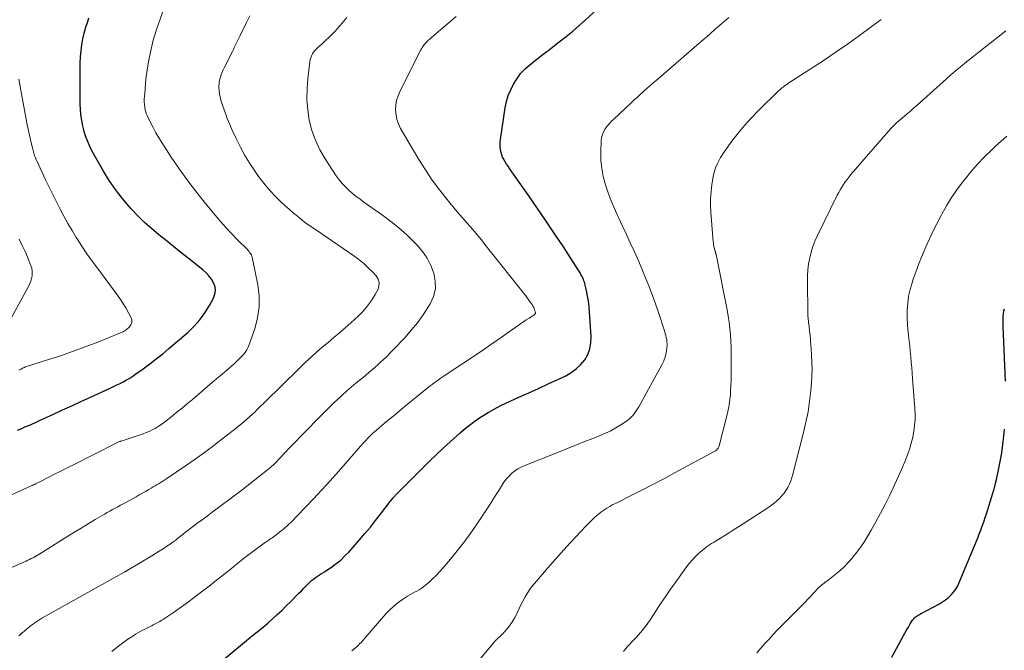
# Model space of a CAD drawing. Units: feet. Extents: x 1900739 to 1905015, y 540000 to 545000.
# Drawn here: x 1903124 to 1903276, y 541241 to 541339 of the extents above; entities that cross this region are included whole.
import ezdxf

# ---------------------------------------------------------------- set-up
doc = ezdxf.new("R2010")
doc.units = ezdxf.units.FT
doc.header["$LTSCALE"] = 100
doc.header["$MEASUREMENT"] = 0
doc.layers.add('CONTOUR INDEX', color=32, linetype='Continuous', lineweight=25)
doc.layers.add('CONTOUR INTERMEDIATE', color=40, linetype='Continuous', lineweight=15)

msp = doc.modelspace()

# ---------------------------------------------------------------- linework, layer by layer
at = {"layer": 'CONTOUR INDEX', "flags": 128}
for points, elevation in [([(1903150.95, 541236.04), (1903159.48, 541243.11), (1903159.84, 541243.42), (1903160.21, 541243.72), (1903160.59, 541244.01), (1903160.96, 541244.31), (1903161.33, 541244.61), (1903161.7, 541244.91), (1903162.06, 541245.22), (1903162.42, 541245.53), (1903163.17, 541246.19), (1903163.89, 541246.85), (1903164.61, 541247.51), (1903165.3, 541248.19), (1903165.99, 541248.89), (1903167.25, 541250.18), (1903167.62, 541250.55), (1903167.98, 541250.92), (1903168.35, 541251.29), (1903168.72, 541251.65), (1903168.92, 541251.84), (1903169.2, 541252.1), (1903169.49, 541252.34), (1903169.79, 541252.57), (1903170.11, 541252.79), (1903170.43, 541252.99), (1903170.75, 541253.2), (1903171.07, 541253.41), (1903171.39, 541253.62), (1903172.26, 541254.2), (1903173, 541254.73), (1903173.7, 541255.29), (1903174.35, 541255.91), (1903174.98, 541256.56), (1903176.61, 541258.41), (1903177.44, 541259.38), (1903178.27, 541260.36), (1903179.06, 541261.37), (1903179.85, 541262.38), (1903181.33, 541264.34), (1903181.42, 541264.46), (1903181.52, 541264.59), (1903181.62, 541264.71), (1903181.73, 541264.83), (1903181.76, 541264.88), (1903181.85, 541264.97), (1903181.94, 541265.07), (1903182.03, 541265.17), (1903182.12, 541265.26), (1903187.48, 541270.62), (1903188.49, 541271.62), (1903189.52, 541272.6), (1903190.57, 541273.55), (1903191.62, 541274.5), (1903192.16, 541274.97), (1903192.97, 541275.65), (1903193.81, 541276.31), (1903194.67, 541276.93), (1903195.55, 541277.52), (1903196.46, 541278.08), (1903197.38, 541278.61), (1903198.32, 541279.1), (1903199.28, 541279.56), (1903201.22, 541280.44), (1903202.72, 541281.13), (1903204.23, 541281.82), (1903205.73, 541282.52), (1903207.24, 541283.21), (1903208.45, 541283.78), (1903209.29, 541284.26), (1903210.07, 541284.82), (1903210.75, 541285.49), (1903211.37, 541286.23), (1903211.84, 541287.06), (1903212.18, 541287.93), (1903212.33, 541288.85), (1903212.37, 541289.81), (1903212.04, 541294.39), (1903211.99, 541294.96), (1903211.92, 541295.53), (1903211.82, 541296.1), (1903211.71, 541296.66), (1903211.56, 541297.33), (1903211.51, 541297.55), (1903211.45, 541297.78), (1903211.39, 541298), (1903211.32, 541298.23), (1903211.25, 541298.45), (1903211.16, 541298.66), (1903211.07, 541298.88), (1903210.97, 541299.09), (1903210.93, 541299.17), (1903210.79, 541299.42), (1903210.66, 541299.67), (1903210.51, 541299.91), (1903210.36, 541300.15), (1903208.07, 541303.67), (1903206.76, 541305.66), (1903205.43, 541307.64), (1903204.09, 541309.61), (1903202.73, 541311.57), (1903199.75, 541315.82), (1903199.53, 541316.16), (1903199.31, 541316.49), (1903199.1, 541316.84), (1903198.89, 541317.18), (1903198.86, 541317.24), (1903198.7, 541317.57), (1903198.56, 541317.9), (1903198.46, 541318.25), (1903198.38, 541318.61), (1903198.37, 541318.68), (1903198.33, 541319.09), (1903198.3, 541319.49), (1903198.32, 541319.89), (1903198.36, 541320.29), (1903199.09, 541325.2), (1903199.29, 541326.15), (1903199.56, 541327.08), (1903199.94, 541327.97), (1903200.39, 541328.83), (1903200.82, 541329.55), (1903201.13, 541330.02), (1903201.46, 541330.46), (1903201.84, 541330.88), (1903202.24, 541331.27), (1903202.66, 541331.64), (1903203.09, 541332), (1903203.53, 541332.36), (1903203.98, 541332.7), (1903204.2, 541332.87), (1903204.77, 541333.29), (1903205.33, 541333.72), (1903205.89, 541334.14), (1903206.44, 541334.58), (1903207.44, 541335.35), (1903208.48, 541336.18), (1903209.51, 541337.03), (1903210.52, 541337.9), (1903211.51, 541338.79), (1903216.98, 541343.82)], 880), ([(1903123.81, 541275.38), (1903124.19, 541275.53), (1903124.57, 541275.69), (1903124.94, 541275.85), (1903125.39, 541276.04), (1903125.99, 541276.3), (1903126.59, 541276.56), (1903127.19, 541276.83), (1903127.78, 541277.11), (1903129.37, 541277.85), (1903130.76, 541278.49), (1903132.16, 541279.14), (1903133.55, 541279.78), (1903134.94, 541280.41), (1903138.1, 541281.85), (1903138.61, 541282.09), (1903139.12, 541282.34), (1903139.63, 541282.59), (1903140.13, 541282.85), (1903140.63, 541283.12), (1903141.12, 541283.41), (1903141.59, 541283.72), (1903142.06, 541284.04), (1903143.2, 541284.85), (1903144.22, 541285.61), (1903145.22, 541286.38), (1903146.21, 541287.17), (1903147.18, 541287.98), (1903150.12, 541290.51), (1903151.07, 541291.43), (1903151.96, 541292.41), (1903152.73, 541293.47), (1903153.43, 541294.6), (1903154.07, 541295.78), (1903154.28, 541296.36), (1903154.38, 541296.94), (1903154.29, 541297.53), (1903154.08, 541298.12), (1903153.73, 541298.68), (1903153.35, 541299.2), (1903152.9, 541299.68), (1903152.41, 541300.12), (1903150.15, 541301.93), (1903149.01, 541302.84), (1903147.87, 541303.75), (1903146.73, 541304.66), (1903145.59, 541305.56), (1903144.48, 541306.5), (1903143.4, 541307.46), (1903142.36, 541308.48), (1903141.36, 541309.54), (1903141.04, 541309.9), (1903139.94, 541311.19), (1903138.91, 541312.53), (1903137.97, 541313.93), (1903137.08, 541315.38), (1903135.45, 541318.25), (1903135.14, 541318.84), (1903134.84, 541319.44), (1903134.59, 541320.06), (1903134.35, 541320.68), (1903134.15, 541321.32), (1903133.97, 541321.96), (1903133.83, 541322.61), (1903133.72, 541323.27), (1903133.69, 541323.46), (1903133.59, 541324.22), (1903133.52, 541324.98), (1903133.48, 541325.74), (1903133.46, 541326.51), (1903133.45, 541331.19), (1903133.47, 541332.12), (1903133.52, 541333.05), (1903133.61, 541333.98), (1903133.73, 541334.91), (1903133.89, 541335.83), (1903134.09, 541336.74), (1903134.34, 541337.63), (1903134.63, 541338.52), (1903134.83, 541339.07)], 860), ([(1903276.34, 541282.91), (1903276.04, 541290.18), (1903276.02, 541290.57), (1903276, 541290.96), (1903275.98, 541291.35), (1903275.96, 541291.74), (1903275.95, 541292.12), (1903275.95, 541292.51), (1903275.97, 541292.9), (1903276.01, 541293.28), (1903276.02, 541293.32), (1903276.08, 541293.73), (1903276.16, 541294.13)], 900), ([(1903258.77, 541240.28), (1903260.52, 541243.51), (1903260.78, 541243.99), (1903261.06, 541244.46), (1903261.34, 541244.93), (1903261.63, 541245.4), (1903262, 541245.99), (1903262.12, 541246.15), (1903262.25, 541246.3), (1903262.39, 541246.43), (1903262.54, 541246.55), (1903262.71, 541246.67), (1903262.87, 541246.77), (1903263.04, 541246.87), (1903263.22, 541246.97), (1903266.12, 541248.51), (1903266.61, 541248.81), (1903267.09, 541249.13), (1903267.53, 541249.5), (1903267.95, 541249.9), (1903268.32, 541250.34), (1903268.66, 541250.8), (1903268.95, 541251.3), (1903269.2, 541251.81), (1903271.95, 541258.47), (1903272.1, 541258.82), (1903272.24, 541259.18), (1903272.37, 541259.53), (1903272.51, 541259.89), (1903272.64, 541260.25), (1903272.83, 541260.79), (1903273.02, 541261.34), (1903273.2, 541261.88), (1903273.38, 541262.43), (1903274.38, 541265.61), (1903274.53, 541266.13), (1903274.68, 541266.66), (1903274.81, 541267.18), (1903274.94, 541267.71), (1903275.27, 541269.24), (1903275.53, 541270.54), (1903275.75, 541271.84), (1903275.92, 541273.15), (1903276.07, 541274.46), (1903276.16, 541275.52)], 900)]:
    msp.add_lwpolyline(points, dxfattribs=dict(at, elevation=elevation))
at = {"layer": 'CONTOUR INTERMEDIATE', "flags": 128}
for points, elevation in [([(1903119.55, 541263.88), (1903126.03, 541266.81), (1903126.05, 541266.82), (1903126.07, 541266.83), (1903126.09, 541266.83), (1903126.11, 541266.84), (1903126.19, 541266.88), (1903126.21, 541266.88), (1903126.23, 541266.89), (1903126.25, 541266.9), (1903126.27, 541266.91), (1903126.38, 541266.95), (1903126.45, 541266.98), (1903126.52, 541267.02), (1903126.59, 541267.05), (1903126.67, 541267.09), (1903126.77, 541267.14), (1903126.89, 541267.2), (1903127.02, 541267.26), (1903127.14, 541267.33), (1903127.26, 541267.39), (1903128.75, 541268.15), (1903129.61, 541268.59), (1903130.48, 541269.04), (1903131.35, 541269.48), (1903132.21, 541269.92), (1903139.03, 541273.36), (1903139.13, 541273.41), (1903139.22, 541273.46), (1903139.32, 541273.5), (1903139.42, 541273.54), (1903139.52, 541273.58), (1903139.62, 541273.61), (1903139.72, 541273.65), (1903139.82, 541273.68), (1903143.18, 541274.8), (1903143.67, 541274.98), (1903144.14, 541275.17), (1903144.61, 541275.39), (1903145.06, 541275.63), (1903145.5, 541275.9), (1903145.93, 541276.18), (1903146.35, 541276.47), (1903146.76, 541276.79), (1903147.68, 541277.53), (1903148.47, 541278.17), (1903149.25, 541278.82), (1903150.04, 541279.47), (1903150.82, 541280.12), (1903151.59, 541280.78), (1903152.37, 541281.43), (1903153.15, 541282.09), (1903153.92, 541282.75), (1903155.68, 541284.25), (1903156.07, 541284.58), (1903156.46, 541284.92), (1903156.84, 541285.27), (1903157.23, 541285.61), (1903157.29, 541285.67), (1903157.63, 541285.99), (1903157.97, 541286.32), (1903158.3, 541286.66), (1903158.62, 541287.01), (1903158.92, 541287.38), (1903159.18, 541287.76), (1903159.39, 541288.17), (1903159.57, 541288.61), (1903160.43, 541291.04), (1903160.87, 541292.71), (1903161.13, 541294.4), (1903161.11, 541296.11), (1903160.91, 541297.82), (1903160.1, 541301.85), (1903160.05, 541302.05), (1903159.99, 541302.25), (1903159.9, 541302.43), (1903159.81, 541302.61), (1903159.69, 541302.78), (1903159.57, 541302.95), (1903159.43, 541303.11), (1903159.29, 541303.26), (1903157.76, 541304.78), (1903156.87, 541305.7), (1903155.99, 541306.64), (1903155.13, 541307.6), (1903154.3, 541308.58), (1903152.82, 541310.38), (1903151.43, 541312.12), (1903150.08, 541313.89), (1903148.79, 541315.71), (1903147.54, 541317.56), (1903146.08, 541319.8), (1903145.61, 541320.55), (1903145.16, 541321.32), (1903144.74, 541322.11), (1903144.34, 541322.91), (1903143.87, 541323.87), (1903143.73, 541324.2), (1903143.62, 541324.53), (1903143.53, 541324.87), (1903143.46, 541325.22), (1903143.44, 541325.31), (1903143.4, 541325.71), (1903143.37, 541326.11), (1903143.37, 541326.51), (1903143.39, 541326.91), (1903143.48, 541328.07), (1903143.57, 541329.04), (1903143.68, 541330.02), (1903143.82, 541330.99), (1903143.97, 541331.96), (1903144.13, 541332.84), (1903144.41, 541334.24), (1903144.75, 541335.62), (1903145.16, 541336.98), (1903145.61, 541338.33), (1903146.77, 541341.46)], 864), ([(1903122.85, 541254.14), (1903125.11, 541255.13), (1903125.38, 541255.26), (1903125.65, 541255.38), (1903125.92, 541255.52), (1903126.19, 541255.65), (1903126.46, 541255.8), (1903126.72, 541255.94), (1903126.98, 541256.1), (1903127.24, 541256.25), (1903131.42, 541258.86), (1903132.51, 541259.53), (1903133.61, 541260.21), (1903134.71, 541260.87), (1903135.81, 541261.54), (1903137.21, 541262.37), (1903137.62, 541262.61), (1903138.03, 541262.84), (1903138.45, 541263.07), (1903138.87, 541263.3), (1903139.29, 541263.52), (1903139.7, 541263.75), (1903140.12, 541263.97), (1903140.54, 541264.2), (1903142.09, 541265.06), (1903142.59, 541265.34), (1903143.08, 541265.62), (1903143.57, 541265.9), (1903144.06, 541266.19), (1903144.43, 541266.4), (1903144.74, 541266.58), (1903145.04, 541266.76), (1903145.35, 541266.94), (1903145.65, 541267.12), (1903145.95, 541267.3), (1903146.25, 541267.49), (1903146.55, 541267.68), (1903146.84, 541267.87), (1903149.72, 541269.82), (1903151.21, 541270.86), (1903152.68, 541271.91), (1903154.12, 541272.99), (1903155.56, 541274.1), (1903157.54, 541275.67), (1903157.97, 541276.01), (1903158.39, 541276.35), (1903158.8, 541276.7), (1903159.21, 541277.06), (1903159.62, 541277.42), (1903160.02, 541277.79), (1903160.42, 541278.16), (1903160.81, 541278.54), (1903161.23, 541278.95), (1903161.82, 541279.54), (1903162.42, 541280.13), (1903163.02, 541280.71), (1903163.62, 541281.3), (1903168.28, 541285.86), (1903169.12, 541286.65), (1903169.97, 541287.43), (1903170.85, 541288.19), (1903171.74, 541288.93), (1903172.63, 541289.66), (1903173.51, 541290.4), (1903174.38, 541291.17), (1903175.24, 541291.94), (1903176.38, 541292.97), (1903177.14, 541293.74), (1903177.84, 541294.55), (1903178.46, 541295.42), (1903179.03, 541296.34), (1903179.43, 541297.06), (1903179.6, 541297.63), (1903179.64, 541298.18), (1903179.47, 541298.71), (1903179.16, 541299.23), (1903178.72, 541299.71), (1903178.01, 541300.42), (1903177.28, 541301.1), (1903176.51, 541301.72), (1903175.7, 541302.31), (1903169.78, 541306.35), (1903168.95, 541306.93), (1903168.13, 541307.53), (1903167.33, 541308.15), (1903166.54, 541308.79), (1903166.53, 541308.81), (1903165.77, 541309.46), (1903165.02, 541310.13), (1903164.29, 541310.82), (1903163.58, 541311.52), (1903162.9, 541312.25), (1903162.24, 541313), (1903161.61, 541313.78), (1903161.01, 541314.58), (1903160.47, 541315.34), (1903159.66, 541316.56), (1903158.89, 541317.8), (1903158.2, 541319.09), (1903157.55, 541320.41), (1903156.96, 541321.71), (1903156.56, 541322.62), (1903156.19, 541323.54), (1903155.84, 541324.47), (1903155.52, 541325.41), (1903155.21, 541326.38), (1903155.08, 541326.85), (1903154.98, 541327.32), (1903154.92, 541327.8), (1903154.9, 541328.29), (1903154.89, 541328.51), (1903154.91, 541328.89), (1903154.95, 541329.26), (1903155.02, 541329.63), (1903155.12, 541329.99), (1903155.25, 541330.34), (1903155.39, 541330.69), (1903155.55, 541331.04), (1903155.71, 541331.38), (1903156.97, 541333.88), (1903157.12, 541334.18), (1903157.27, 541334.49), (1903157.42, 541334.8), (1903157.57, 541335.12), (1903157.71, 541335.43), (1903157.86, 541335.74), (1903158.01, 541336.05), (1903158.16, 541336.36), (1903159.13, 541338.35), (1903159.69, 541339.4)], 868), ([(1903124.01, 541243.59), (1903124.29, 541243.82), (1903124.57, 541244.06), (1903124.85, 541244.29), (1903125.13, 541244.53), (1903125.4, 541244.77), (1903125.69, 541245), (1903125.97, 541245.22), (1903126.27, 541245.44), (1903126.29, 541245.46), (1903126.6, 541245.68), (1903126.92, 541245.89), (1903127.25, 541246.09), (1903127.57, 541246.28), (1903140.34, 541253.44), (1903140.4, 541253.47), (1903140.45, 541253.5), (1903140.5, 541253.52), (1903140.55, 541253.55), (1903140.6, 541253.58), (1903140.65, 541253.61), (1903140.7, 541253.64), (1903140.75, 541253.67), (1903144.52, 541255.92), (1903145.11, 541256.28), (1903145.69, 541256.65), (1903146.27, 541257.03), (1903146.84, 541257.41), (1903147.35, 541257.76), (1903147.67, 541257.98), (1903147.97, 541258.2), (1903148.27, 541258.43), (1903148.57, 541258.67), (1903148.78, 541258.83), (1903148.97, 541258.99), (1903149.16, 541259.14), (1903149.36, 541259.3), (1903149.55, 541259.45), (1903149.75, 541259.6), (1903149.95, 541259.75), (1903150.14, 541259.9), (1903150.34, 541260.05), (1903151.5, 541260.92), (1903152.28, 541261.5), (1903153.06, 541262.08), (1903153.84, 541262.66), (1903154.62, 541263.24), (1903157.23, 541265.2), (1903158.21, 541265.95), (1903159.19, 541266.7), (1903160.17, 541267.46), (1903161.14, 541268.23), (1903162.64, 541269.43), (1903162.85, 541269.6), (1903163.06, 541269.78), (1903163.27, 541269.97), (1903163.47, 541270.16), (1903163.67, 541270.35), (1903163.86, 541270.55), (1903164.05, 541270.75), (1903164.24, 541270.96), (1903164.53, 541271.28), (1903164.72, 541271.49), (1903164.92, 541271.7), (1903165.11, 541271.91), (1903165.31, 541272.11), (1903165.5, 541272.32), (1903165.7, 541272.53), (1903165.9, 541272.73), (1903166.1, 541272.94), (1903170.3, 541277.24), (1903171.11, 541278.06), (1903171.93, 541278.87), (1903172.76, 541279.67), (1903173.59, 541280.46), (1903173.93, 541280.77), (1903174.61, 541281.4), (1903175.3, 541282.01), (1903176.01, 541282.6), (1903176.73, 541283.18), (1903177.45, 541283.76), (1903178.16, 541284.35), (1903178.86, 541284.96), (1903179.54, 541285.57), (1903179.86, 541285.87), (1903180.69, 541286.65), (1903181.5, 541287.45), (1903182.3, 541288.27), (1903183.08, 541289.09), (1903183.59, 541289.65), (1903184.59, 541290.79), (1903185.53, 541291.96), (1903186.41, 541293.19), (1903187.24, 541294.45), (1903187.51, 541294.9), (1903188.01, 541296.03), (1903188.31, 541297.18), (1903188.3, 541298.38), (1903188.09, 541299.6), (1903187.61, 541300.79), (1903187.04, 541301.92), (1903186.31, 541302.96), (1903185.48, 541303.94), (1903185.04, 541304.4), (1903183.88, 541305.53), (1903182.69, 541306.61), (1903181.43, 541307.62), (1903180.14, 541308.59), (1903177.29, 541310.61), (1903176.69, 541311.04), (1903176.1, 541311.49), (1903175.52, 541311.95), (1903174.95, 541312.43), (1903174.41, 541312.94), (1903173.91, 541313.47), (1903173.44, 541314.04), (1903173.01, 541314.64), (1903171.28, 541317.29), (1903170.47, 541318.7), (1903169.78, 541320.16), (1903169.26, 541321.68), (1903168.85, 541323.25), (1903168.85, 541323.27), (1903168.62, 541324.87), (1903168.48, 541326.48), (1903168.5, 541328.09), (1903168.62, 541329.71), (1903168.94, 541332.31), (1903169, 541332.62), (1903169.08, 541332.92), (1903169.2, 541333.22), (1903169.34, 541333.5), (1903169.51, 541333.77), (1903169.7, 541334.03), (1903169.92, 541334.26), (1903170.15, 541334.48), (1903170.81, 541335.05), (1903171.37, 541335.56), (1903171.92, 541336.08), (1903172.45, 541336.63), (1903172.97, 541337.18), (1903173.05, 541337.27), (1903173.59, 541337.89), (1903174.13, 541338.5), (1903174.66, 541339.12)], 872), ([(1903138.38, 541241.15), (1903139.18, 541241.81), (1903140, 541242.43), (1903140.85, 541243.03), (1903141.46, 541243.44), (1903142.02, 541243.81), (1903142.58, 541244.15), (1903143.16, 541244.47), (1903143.75, 541244.77), (1903144.52, 541245.14), (1903144.73, 541245.25), (1903144.94, 541245.35), (1903145.16, 541245.46), (1903145.37, 541245.57), (1903145.58, 541245.68), (1903145.79, 541245.8), (1903145.99, 541245.92), (1903146.19, 541246.05), (1903147.27, 541246.77), (1903148.01, 541247.27), (1903148.73, 541247.78), (1903149.45, 541248.3), (1903150.17, 541248.83), (1903152.2, 541250.36), (1903153.37, 541251.25), (1903154.52, 541252.15), (1903155.67, 541253.06), (1903156.81, 541253.98), (1903157.53, 541254.57), (1903158.31, 541255.2), (1903159.09, 541255.81), (1903159.88, 541256.41), (1903160.68, 541257), (1903161.88, 541257.88), (1903162.09, 541258.03), (1903162.29, 541258.17), (1903162.49, 541258.31), (1903162.7, 541258.45), (1903162.9, 541258.6), (1903163.11, 541258.74), (1903163.31, 541258.89), (1903163.51, 541259.03), (1903164.12, 541259.5), (1903164.37, 541259.68), (1903164.61, 541259.87), (1903164.85, 541260.07), (1903165.08, 541260.27), (1903165.31, 541260.47), (1903165.54, 541260.68), (1903165.76, 541260.89), (1903165.98, 541261.11), (1903168.19, 541263.39), (1903169.5, 541264.76), (1903170.8, 541266.14), (1903172.07, 541267.55), (1903173.33, 541268.97), (1903177.12, 541273.29), (1903177.36, 541273.56), (1903177.61, 541273.83), (1903177.87, 541274.1), (1903178.12, 541274.36), (1903178.39, 541274.62), (1903178.65, 541274.87), (1903178.93, 541275.11), (1903179.2, 541275.35), (1903180.41, 541276.37), (1903181.3, 541277.11), (1903182.19, 541277.85), (1903183.08, 541278.59), (1903183.98, 541279.33), (1903187.23, 541281.98), (1903187.52, 541282.21), (1903187.82, 541282.44), (1903188.12, 541282.67), (1903188.42, 541282.89), (1903188.73, 541283.11), (1903189.04, 541283.32), (1903189.35, 541283.53), (1903189.66, 541283.74), (1903195.57, 541287.69), (1903196.53, 541288.34), (1903197.5, 541289), (1903198.46, 541289.67), (1903199.41, 541290.34), (1903201.08, 541291.53), (1903201.5, 541291.82), (1903201.92, 541292.11), (1903202.35, 541292.39), (1903202.77, 541292.66), (1903203.52, 541293.14), (1903203.57, 541293.18), (1903203.62, 541293.22), (1903203.67, 541293.27), (1903203.71, 541293.32), (1903203.73, 541293.38), (1903203.75, 541293.44), (1903203.76, 541293.51), (1903203.75, 541293.57), (1903203.69, 541293.8), (1903203.64, 541293.98), (1903203.57, 541294.15), (1903203.49, 541294.31), (1903203.4, 541294.47), (1903203.18, 541294.82), (1903202.96, 541295.15), (1903202.74, 541295.47), (1903202.5, 541295.79), (1903202.26, 541296.1), (1903195.97, 541304.06), (1903195.42, 541304.75), (1903194.87, 541305.42), (1903194.3, 541306.09), (1903193.73, 541306.76), (1903193.15, 541307.42), (1903192.58, 541308.08), (1903192.01, 541308.75), (1903191.44, 541309.42), (1903190.13, 541311), (1903188.95, 541312.48), (1903187.82, 541314.01), (1903186.77, 541315.59), (1903185.77, 541317.2), (1903182.95, 541322), (1903182.63, 541322.68), (1903182.38, 541323.37), (1903182.24, 541324.09), (1903182.17, 541324.83), (1903182.21, 541325.58), (1903182.33, 541326.31), (1903182.55, 541327.02), (1903182.84, 541327.71), (1903186.08, 541334.12), (1903186.18, 541334.3), (1903186.29, 541334.49), (1903186.4, 541334.66), (1903186.52, 541334.84), (1903186.65, 541335), (1903186.78, 541335.16), (1903186.92, 541335.32), (1903187.07, 541335.47), (1903187.22, 541335.62), (1903187.38, 541335.76), (1903187.54, 541335.9), (1903187.7, 541336.04), (1903191.54, 541339.3)], 876), ([(1903175.42, 541241.26), (1903175.73, 541241.51), (1903176.04, 541241.77), (1903176.33, 541242.04), (1903176.62, 541242.33), (1903176.9, 541242.61), (1903177.18, 541242.91), (1903177.44, 541243.21), (1903180.68, 541246.98), (1903181.27, 541247.6), (1903181.89, 541248.18), (1903182.56, 541248.71), (1903183.26, 541249.2), (1903184.02, 541249.68), (1903184.37, 541249.89), (1903184.72, 541250.1), (1903185.08, 541250.3), (1903185.44, 541250.49), (1903185.8, 541250.69), (1903186.14, 541250.91), (1903186.47, 541251.15), (1903186.79, 541251.4), (1903187.33, 541251.87), (1903187.89, 541252.38), (1903188.44, 541252.92), (1903188.97, 541253.47), (1903189.48, 541254.04), (1903190.63, 541255.41), (1903191.69, 541256.69), (1903192.71, 541257.99), (1903193.68, 541259.34), (1903194.63, 541260.7), (1903196.15, 541262.98), (1903196.67, 541263.78), (1903197.19, 541264.58), (1903197.7, 541265.39), (1903198.19, 541266.2), (1903198.56, 541266.8), (1903198.89, 541267.3), (1903199.25, 541267.78), (1903199.65, 541268.22), (1903200.09, 541268.64), (1903200.55, 541269.02), (1903201.04, 541269.36), (1903201.57, 541269.64), (1903202.11, 541269.89), (1903207.06, 541271.87), (1903208.46, 541272.42), (1903209.85, 541272.97), (1903211.24, 541273.53), (1903212.63, 541274.08), (1903213.75, 541274.52), (1903214.57, 541274.88), (1903215.38, 541275.27), (1903216.16, 541275.7), (1903216.92, 541276.17), (1903217.8, 541276.75), (1903218.1, 541276.96), (1903218.38, 541277.2), (1903218.64, 541277.45), (1903218.89, 541277.73), (1903219.11, 541278.02), (1903219.33, 541278.32), (1903219.53, 541278.63), (1903219.71, 541278.95), (1903223.3, 541285.47), (1903223.55, 541285.98), (1903223.75, 541286.51), (1903223.9, 541287.06), (1903224, 541287.62), (1903224.07, 541288.15), (1903224.09, 541288.46), (1903224.1, 541288.76), (1903224.07, 541289.07), (1903224.03, 541289.37), (1903223.96, 541289.68), (1903223.89, 541289.98), (1903223.81, 541290.27), (1903223.72, 541290.57), (1903222.64, 541293.84), (1903221.98, 541295.76), (1903221.27, 541297.66), (1903220.51, 541299.54), (1903219.71, 541301.41), (1903219, 541303), (1903218.41, 541304.3), (1903217.81, 541305.6), (1903217.21, 541306.9), (1903216.61, 541308.2), (1903216.5, 541308.41), (1903215.97, 541309.61), (1903215.46, 541310.82), (1903215, 541312.05), (1903214.57, 541313.29), (1903214.23, 541314.55), (1903213.99, 541315.82), (1903213.88, 541317.11), (1903213.86, 541318.41), (1903213.92, 541320.08), (1903213.98, 541320.57), (1903214.1, 541321.04), (1903214.29, 541321.49), (1903214.53, 541321.92), (1903214.83, 541322.33), (1903215.14, 541322.72), (1903215.48, 541323.09), (1903215.84, 541323.44), (1903218.45, 541325.87), (1903218.77, 541326.16), (1903219.08, 541326.45), (1903219.39, 541326.74), (1903219.7, 541327.03), (1903220.01, 541327.32), (1903220.33, 541327.6), (1903220.64, 541327.89), (1903220.96, 541328.17), (1903221.91, 541328.99), (1903222.71, 541329.67), (1903223.51, 541330.36), (1903224.3, 541331.05), (1903225.1, 541331.74), (1903228.67, 541334.84), (1903229.64, 541335.68), (1903230.61, 541336.53), (1903231.58, 541337.38), (1903232.55, 541338.23), (1903233.6, 541339.15)], 884), ([(1903194.96, 541239.73), (1903197.44, 541242.64), (1903197.61, 541242.83), (1903197.79, 541243.02), (1903197.97, 541243.19), (1903198.16, 541243.36), (1903198.35, 541243.53), (1903198.53, 541243.7), (1903198.71, 541243.89), (1903198.88, 541244.08), (1903199.43, 541244.72), (1903199.85, 541245.25), (1903200.23, 541245.8), (1903200.57, 541246.38), (1903200.87, 541246.98), (1903201.02, 541247.31), (1903201.29, 541247.89), (1903201.57, 541248.46), (1903201.86, 541249.03), (1903202.16, 541249.59), (1903202.48, 541250.13), (1903202.83, 541250.67), (1903203.2, 541251.18), (1903203.6, 541251.67), (1903204.83, 541253.11), (1903205.65, 541254.06), (1903206.48, 541255), (1903207.32, 541255.94), (1903208.16, 541256.87), (1903209.13, 541257.92), (1903209.49, 541258.32), (1903209.86, 541258.72), (1903210.23, 541259.12), (1903210.6, 541259.52), (1903210.97, 541259.91), (1903211.35, 541260.31), (1903211.72, 541260.7), (1903212.1, 541261.09), (1903212.61, 541261.6), (1903213, 541261.98), (1903213.42, 541262.34), (1903213.85, 541262.68), (1903214.3, 541263), (1903214.77, 541263.3), (1903215.24, 541263.58), (1903215.72, 541263.85), (1903216.21, 541264.1), (1903218.62, 541265.3), (1903220.31, 541266.15), (1903222, 541267.01), (1903223.68, 541267.9), (1903225.35, 541268.79), (1903231.46, 541272.11), (1903231.58, 541272.18), (1903231.69, 541272.26), (1903231.79, 541272.36), (1903231.89, 541272.46), (1903231.97, 541272.57), (1903232.04, 541272.68), (1903232.09, 541272.8), (1903232.13, 541272.93), (1903233.36, 541277.8), (1903233.45, 541278.17), (1903233.54, 541278.55), (1903233.61, 541278.93), (1903233.68, 541279.31), (1903233.74, 541279.69), (1903233.79, 541280.07), (1903233.83, 541280.45), (1903233.86, 541280.84), (1903233.9, 541281.55), (1903233.93, 541282.3), (1903233.96, 541283.04), (1903233.98, 541283.78), (1903233.99, 541284.53), (1903234, 541286.2), (1903234, 541287.18), (1903233.98, 541288.15), (1903233.93, 541289.12), (1903233.87, 541290.1), (1903233.78, 541291.07), (1903233.66, 541292.03), (1903233.52, 541292.99), (1903233.34, 541293.95), (1903231.64, 541302.52), (1903231.62, 541302.58), (1903231.61, 541302.65), (1903231.59, 541302.71), (1903231.57, 541302.78), (1903231.56, 541302.84), (1903231.54, 541302.9), (1903231.52, 541302.97), (1903231.5, 541303.03), (1903231.43, 541303.29), (1903231.39, 541303.44), (1903231.35, 541303.58), (1903231.32, 541303.72), (1903231.29, 541303.87), (1903231.27, 541304.01), (1903231.25, 541304.16), (1903231.24, 541304.31), (1903231.22, 541304.45), (1903230.86, 541309.05), (1903230.81, 541310.11), (1903230.81, 541311.17), (1903230.88, 541312.23), (1903231, 541313.29), (1903231.14, 541314.24), (1903231.25, 541314.81), (1903231.39, 541315.37), (1903231.58, 541315.92), (1903231.8, 541316.45), (1903232.06, 541316.97), (1903232.33, 541317.48), (1903232.64, 541317.97), (1903232.97, 541318.45), (1903234.1, 541320.02), (1903235.04, 541321.25), (1903236.02, 541322.45), (1903237.06, 541323.59), (1903238.14, 541324.7), (1903241.31, 541327.8), (1903241.47, 541327.95), (1903241.64, 541328.11), (1903241.82, 541328.25), (1903242, 541328.39), (1903242.18, 541328.53), (1903242.37, 541328.66), (1903242.56, 541328.79), (1903242.75, 541328.92), (1903248.17, 541332.46), (1903250.06, 541333.72), (1903251.94, 541335.01), (1903253.78, 541336.34), (1903255.61, 541337.69), (1903257.13, 541338.84)], 888), ([(1903217.37, 541241.15), (1903217.67, 541241.54), (1903217.98, 541241.92), (1903218.31, 541242.29), (1903218.65, 541242.64), (1903219, 541243), (1903219.34, 541243.35), (1903219.66, 541243.72), (1903219.98, 541244.1), (1903220.24, 541244.42), (1903220.68, 541244.97), (1903221.1, 541245.52), (1903221.5, 541246.09), (1903221.88, 541246.67), (1903222.49, 541247.62), (1903223.18, 541248.67), (1903223.88, 541249.72), (1903224.6, 541250.76), (1903225.33, 541251.78), (1903226.99, 541254.07), (1903227.2, 541254.35), (1903227.41, 541254.63), (1903227.63, 541254.9), (1903227.86, 541255.17), (1903228.09, 541255.43), (1903228.33, 541255.69), (1903228.58, 541255.93), (1903228.83, 541256.17), (1903229.2, 541256.52), (1903229.48, 541256.76), (1903229.76, 541256.99), (1903230.05, 541257.21), (1903230.34, 541257.42), (1903230.64, 541257.62), (1903230.95, 541257.82), (1903231.26, 541258.01), (1903231.56, 541258.21), (1903232.58, 541258.83), (1903233.39, 541259.34), (1903234.2, 541259.85), (1903235.01, 541260.37), (1903235.82, 541260.89), (1903239.77, 541263.48), (1903240.21, 541263.78), (1903240.64, 541264.1), (1903241.04, 541264.45), (1903241.44, 541264.8), (1903241.81, 541265.19), (1903242.15, 541265.6), (1903242.44, 541266.03), (1903242.71, 541266.49), (1903242.73, 541266.52), (1903242.97, 541267.02), (1903243.19, 541267.53), (1903243.37, 541268.05), (1903243.52, 541268.58), (1903245.16, 541274.99), (1903245.53, 541276.6), (1903245.85, 541278.21), (1903246.08, 541279.84), (1903246.27, 541281.48), (1903246.37, 541282.66), (1903246.43, 541283.71), (1903246.47, 541284.77), (1903246.45, 541285.83), (1903246.4, 541286.89), (1903246.32, 541288.03), (1903246.29, 541288.52), (1903246.25, 541289), (1903246.21, 541289.48), (1903246.16, 541289.97), (1903246.12, 541290.43), (1903246.09, 541290.68), (1903246.06, 541290.93), (1903246.03, 541291.19), (1903246, 541291.44), (1903245.97, 541291.7), (1903245.94, 541291.95), (1903245.91, 541292.21), (1903245.88, 541292.46), (1903245.85, 541292.71), (1903245.83, 541292.97), (1903245.82, 541293.22), (1903245.81, 541293.48), (1903245.74, 541298.33), (1903245.76, 541299.25), (1903245.82, 541300.16), (1903245.94, 541301.07), (1903246.1, 541301.97), (1903246.32, 541302.86), (1903246.59, 541303.73), (1903246.92, 541304.58), (1903247.29, 541305.42), (1903250.36, 541311.67), (1903250.58, 541312.1), (1903250.81, 541312.52), (1903251.06, 541312.93), (1903251.32, 541313.33), (1903251.59, 541313.73), (1903251.88, 541314.12), (1903252.18, 541314.49), (1903252.48, 541314.86), (1903258.68, 541322.02), (1903258.85, 541322.21), (1903259.02, 541322.39), (1903259.2, 541322.56), (1903259.38, 541322.73), (1903259.56, 541322.9), (1903259.75, 541323.06), (1903259.94, 541323.22), (1903260.13, 541323.39), (1903260.73, 541323.9), (1903261.22, 541324.31), (1903261.71, 541324.73), (1903262.19, 541325.16), (1903262.68, 541325.58), (1903267.22, 541329.64), (1903267.92, 541330.26), (1903268.63, 541330.87), (1903269.34, 541331.47), (1903270.06, 541332.06), (1903270.79, 541332.65), (1903271.52, 541333.23), (1903272.25, 541333.81), (1903272.99, 541334.39), (1903273.96, 541335.15), (1903275.17, 541336.11), (1903276.38, 541337.08)], 892), ([(1903124.02, 541284.64), (1903124.18, 541284.72), (1903124.35, 541284.81), (1903124.51, 541284.9), (1903124.68, 541284.98), (1903124.85, 541285.06), (1903125.02, 541285.13), (1903125.19, 541285.19), (1903128.56, 541286.26), (1903130.42, 541286.87), (1903132.27, 541287.5), (1903134.1, 541288.18), (1903135.92, 541288.88), (1903139.94, 541290.48), (1903140.11, 541290.57), (1903140.28, 541290.66), (1903140.44, 541290.77), (1903140.59, 541290.88), (1903141.04, 541291.28), (1903141.3, 541291.63), (1903141.44, 541292), (1903141.43, 541292.39), (1903141.31, 541292.81), (1903140.95, 541293.48), (1903140.52, 541294.25), (1903140.06, 541295), (1903139.57, 541295.73), (1903139.06, 541296.44), (1903136.12, 541300.37), (1903135.31, 541301.49), (1903134.51, 541302.62), (1903133.74, 541303.78), (1903132.99, 541304.94), (1903132.86, 541305.16), (1903132.21, 541306.24), (1903131.57, 541307.32), (1903130.96, 541308.42), (1903130.37, 541309.53), (1903129.8, 541310.65), (1903129.23, 541311.78), (1903128.68, 541312.91), (1903128.14, 541314.05), (1903126.76, 541316.97), (1903126.72, 541317.07), (1903126.67, 541317.17), (1903126.63, 541317.27), (1903126.59, 541317.37), (1903126.55, 541317.47), (1903126.51, 541317.57), (1903126.47, 541317.67), (1903126.44, 541317.77), (1903126.38, 541317.97), (1903126.31, 541318.18), (1903126.25, 541318.39), (1903126.2, 541318.59), (1903126.15, 541318.8), (1903125.91, 541319.77), (1903125.74, 541320.47), (1903125.59, 541321.17), (1903125.44, 541321.87), (1903125.31, 541322.57), (1903124.01, 541329.59)], 856), ([(1903237.93, 541240.92), (1903238.56, 541241.65), (1903239.19, 541242.36), (1903239.83, 541243.08), (1903240.48, 541243.78), (1903241.14, 541244.48), (1903241.81, 541245.17), (1903242.48, 541245.85), (1903245.28, 541248.67), (1903245.49, 541248.89), (1903245.7, 541249.11), (1903245.91, 541249.32), (1903246.12, 541249.54), (1903246.32, 541249.77), (1903246.53, 541249.99), (1903246.73, 541250.21), (1903246.93, 541250.43), (1903247.21, 541250.73), (1903247.41, 541250.93), (1903247.61, 541251.13), (1903247.83, 541251.32), (1903248.05, 541251.5), (1903248.28, 541251.67), (1903248.51, 541251.84), (1903248.73, 541252.02), (1903248.96, 541252.19), (1903250.01, 541253.01), (1903250.74, 541253.62), (1903251.44, 541254.26), (1903252.09, 541254.94), (1903252.72, 541255.65), (1903252.78, 541255.73), (1903253.4, 541256.52), (1903253.99, 541257.33), (1903254.55, 541258.17), (1903255.08, 541259.02), (1903255.59, 541259.88), (1903256.34, 541261.19), (1903257.06, 541262.51), (1903257.74, 541263.85), (1903258.4, 541265.2), (1903260.08, 541268.83), (1903260.45, 541269.64), (1903260.79, 541270.46), (1903261.11, 541271.3), (1903261.41, 541272.13), (1903261.54, 541272.52), (1903261.74, 541273.17), (1903261.92, 541273.84), (1903262.07, 541274.51), (1903262.19, 541275.18), (1903262.25, 541275.61), (1903262.31, 541276.08), (1903262.36, 541276.55), (1903262.38, 541277.02), (1903262.38, 541277.49), (1903262.37, 541277.96), (1903262.36, 541278.43), (1903262.33, 541278.9), (1903262.3, 541279.37), (1903262, 541283.34), (1903261.94, 541284.18), (1903261.87, 541285.01), (1903261.79, 541285.85), (1903261.72, 541286.68), (1903261.63, 541287.51), (1903261.54, 541288.34), (1903261.44, 541289.17), (1903261.34, 541290), (1903261.34, 541290.04), (1903261.25, 541290.9), (1903261.18, 541291.75), (1903261.15, 541292.6), (1903261.15, 541293.46), (1903261.16, 541293.92), (1903261.23, 541295), (1903261.37, 541296.06), (1903261.61, 541297.11), (1903261.91, 541298.15), (1903262.09, 541298.68), (1903262.54, 541299.95), (1903263.02, 541301.21), (1903263.52, 541302.46), (1903264.05, 541303.69), (1903264.61, 541304.92), (1903265.18, 541306.14), (1903265.77, 541307.34), (1903266.38, 541308.54), (1903266.5, 541308.76), (1903267.21, 541310.05), (1903267.98, 541311.3), (1903268.8, 541312.51), (1903269.68, 541313.69), (1903269.98, 541314.07), (1903270.97, 541315.28), (1903272, 541316.46), (1903273.08, 541317.58), (1903274.2, 541318.68), (1903274.85, 541319.28), (1903275.68, 541320.04), (1903276.52, 541320.79)], 896), ([(1903122.15, 541291.45), (1903125.52, 541297.65), (1903125.69, 541298.02), (1903125.85, 541298.4), (1903125.96, 541298.79), (1903126.05, 541299.19), (1903126.08, 541299.6), (1903126.07, 541300), (1903125.99, 541300.39), (1903125.87, 541300.78), (1903125.38, 541301.98), (1903124.96, 541302.96), (1903124.53, 541303.92), (1903124.06, 541304.88)], 852)]:
    msp.add_lwpolyline(points, dxfattribs=dict(at, elevation=elevation))

doc.saveas('drawing.dxf')
